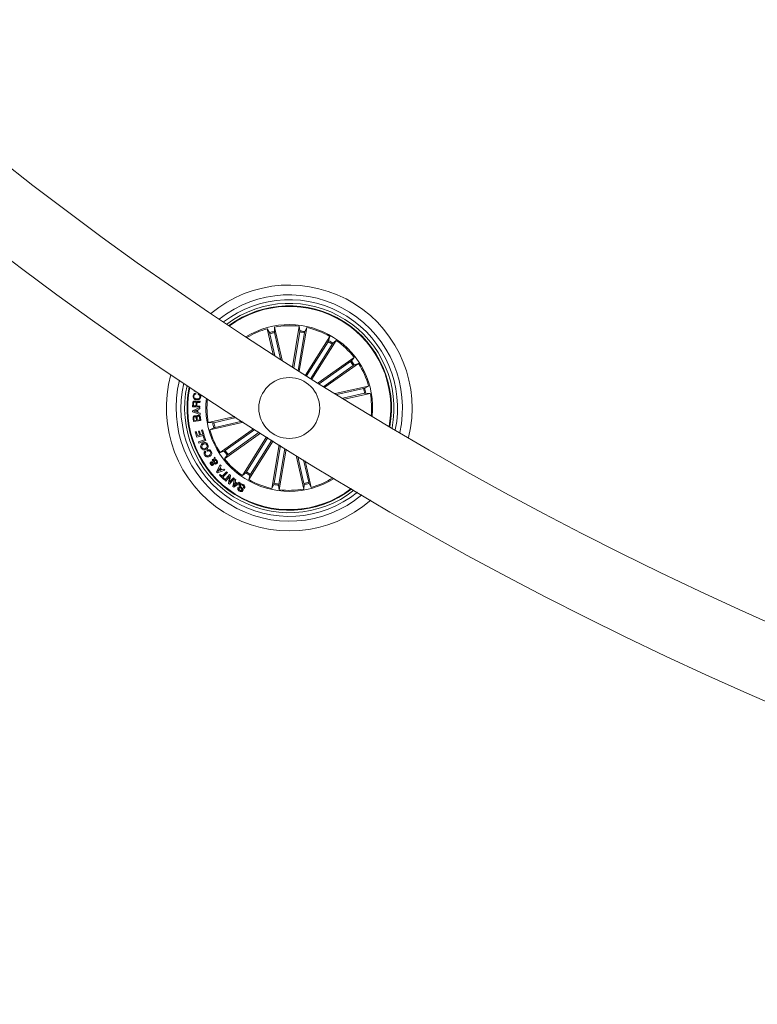
# Model space of a CAD drawing. Extents: x -0.1 to 11.6, y 0 to 5.5.
# Drawn here: x 7.5 to 7.8, y 0.1 to 0.5 of the extents above; entities that cross this region are included whole.
import ezdxf

# ---------------------------------------------------------------- set-up
doc = ezdxf.new("R2010")
doc.units = 0

msp = doc.modelspace()

# ---------------------------------------------------------------- linework, layer by layer
at = {"color": 7, "linetype": 'Continuous', "lineweight": 15}
for p, q in [((7.593881522662439, 0.4009292794441004), (7.593757723815241, 0.3990963174079676)), ((7.597003137118616, 0.3872535897468348), (7.593881522662439, 0.4009292794441004)), ((7.601197158343592, 0.3845773411964197), (7.604023610598841, 0.4012139512275477)), ((7.604023610598841, 0.4012139512275477), (7.604250108248987, 0.3993908835624476)), ((7.60402772331933, 0.3827822877143641), (7.607071196086206, 0.4006962252830286)), ((7.607071196086206, 0.4006962252830286), (7.606255327708521, 0.3990501834129114)), ((7.593287383563318, 0.3896412326072474), (7.590867852217951, 0.4002413226341028)), ((7.590867852217951, 0.4002413226341028), (7.591774736888208, 0.3986437989448328)), ((7.591905330664911, 0.3981689883445521), (7.593949173934259, 0.3892149401878138)), ((7.593846057898798, 0.3986119700645228), (7.596341942794123, 0.3876773787711878)), ((7.604189073092737, 0.3989022446845789), (7.601700936801233, 0.3842571450446863)), ((7.606151615626612, 0.3985688163017054), (7.603523766047754, 0.3831011725639124)), ((7.606562530047693, 0.3811822606300135), (7.616550182349481, 0.3970779849265833)), ((7.616550182349481, 0.3970779849265833), (7.616061781890192, 0.3953070117210169)), ((7.615818356520929, 0.39487893116224), (7.607028221137323, 0.3808891249870081)), ((7.617503916270532, 0.3938198758338709), (7.608713780886927, 0.379830069658639)), ((7.609179948813715, 0.3795377684806605), (7.619167601115503, 0.3954333735679407)), ((7.619167601115503, 0.3954333735679407), (7.617783998496332, 0.3942249489997645)), ((7.611721312053003, 0.3779482318137903), (7.62654045725564, 0.3884632064079065)), ((7.62654045725564, 0.3884632064079065), (7.625411485678949, 0.3870139790748377)), ((7.625022803790369, 0.3867116643165369), (7.612227355487146, 0.3776325656150599)), ((7.626174782759943, 0.3850881530021448), (7.614059781081476, 0.3764918519233484)), ((7.61456683779458, 0.3761769009803553), (7.628329311854639, 0.3859421683524866)), ((7.628329311854639, 0.3859421683524866), (7.626588498599329, 0.3853551818107386)), ((7.618797873503961, 0.3735594226096888), (7.632473503596582, 0.3766810370658655)), ((7.632473503596582, 0.3766810370658655), (7.630875920302667, 0.3757740927909632)), ((7.560760890490808, 0.3745798541282435), (7.560847376830377, 0.3750076962684412)), ((7.561815594680109, 0.374366350290658), (7.560760890490808, 0.3745798541282435)), ((7.561526392943659, 0.3737204743598719), (7.561479007251062, 0.3733361436103602)), ((7.562439059264459, 0.3732175303672571), (7.562486444957056, 0.3736018611167689)), ((7.630401109702387, 0.3756435586189051), (7.619466518409052, 0.3731476737235804)), ((7.630844091422357, 0.3737028313850184), (7.621890043265619, 0.3716589881156702)), ((7.62256131077508, 0.3712478352760096), (7.633161400801935, 0.3736673070167322)), ((7.633161400801935, 0.3736673070167322), (7.631328498370447, 0.3737911654685755)), ((7.56015131378869, 0.3682062102531214), (7.560211872107782, 0.3696218205665369)), ((7.563153838164606, 0.3680781794761439), (7.56015131378869, 0.3682062102531214)), ((7.560525094516077, 0.36959976684797), (7.560480152613916, 0.3685509635185023)), ((7.560480152613916, 0.3685509635185023), (7.561555897242823, 0.3685055447791834)), ((7.561555897242823, 0.3685055447791834), (7.561593448169031, 0.3693857861732264)), ((7.561911677367487, 0.3694848490928431), (7.561869417674341, 0.3684919549201746)), ((7.561869417674341, 0.3684919549201746), (7.563169096953668, 0.3684367610191126)), ((7.563169096953668, 0.3684367610191126), (7.563153838164606, 0.3680781794761439)), ((7.563257133014002, 0.3704980088447352), (7.563237999923029, 0.3700499011253138)), ((7.560169731623926, 0.366533942339303), (7.563138937003412, 0.3678130580161829)), ((7.560184215552606, 0.3661106301521082), (7.560169731623926, 0.366533942339303)), ((7.563234006411829, 0.3650384618018885), (7.560184215552606, 0.3661106301521082)), ((7.561947976596155, 0.3668386412833948), (7.560671364314356, 0.366340227243783)), ((7.560671364314356, 0.366340227243783), (7.561979388243952, 0.3659274054740687)), ((7.561979388243952, 0.3659274054740687), (7.561947976596155, 0.3668386412833948)), ((7.563184057719507, 0.3673195315574427), (7.56227306032876, 0.3669795466636439)), ((7.56227306032876, 0.3669795466636439), (7.562313412673273, 0.3658103419517298)), ((7.562313412673273, 0.3658103419517298), (7.563245152480402, 0.3654829932426233)), ((7.563138937003412, 0.3678130580161829), (7.563184057719507, 0.3673195315574427)), ((7.563245152480402, 0.3654829932426233), (7.563234006411829, 0.3650384618018885)), ((7.577491318232813, 0.3641309214805384), (7.566619609839716, 0.3616493416999598)), ((7.560550545699396, 0.3621414376472254), (7.560429369456568, 0.3632255269264002)), ((7.563519035823145, 0.3624720050071497), (7.560550545699396, 0.3621414376472254)), ((7.560713683612146, 0.3633726311897059), (7.56080833578805, 0.3625208808158655)), ((7.56080833578805, 0.3625208808158655), (7.561797832495966, 0.3626310301994105)), ((7.561797832495966, 0.3626310301994105), (7.561703180320063, 0.3634827805732508)), ((7.561988746173181, 0.3636167718147059), (7.562094842440882, 0.3626644088004847)), ((7.562094842440882, 0.3626644088004847), (7.563183402068415, 0.3627856446479578)), ((7.563183402068415, 0.3627856446479578), (7.563067351825037, 0.3638299180244227)), ((7.563359474189081, 0.3639001322959681), (7.563519035823145, 0.3624720050071497)), ((7.566619609839716, 0.3616493416999598), (7.568452512271204, 0.3615256024574061)), ((7.581134115702906, 0.3617916775916834), (7.567307507045069, 0.358635730860116)), ((7.568936978823938, 0.3616139365409632), (7.578138565070429, 0.3637142850135584)), ((7.569379960543909, 0.3596732093070765), (7.580484425074854, 0.3622078372215052)), ((7.561289345271387, 0.3578400088523646), (7.561690722949304, 0.3579559994910975)), ((7.561903392321863, 0.35571295749891), (7.561289345271387, 0.3578400088523646)), ((7.561690722949304, 0.3579559994910975), (7.562159811503687, 0.356330461618783)), ((7.564863955027857, 0.3565675688956995), (7.561903392321863, 0.35571295749891)), ((7.562159811503687, 0.356330461618783), (7.563012694365778, 0.3565767480109949)), ((7.562574421412744, 0.3580945206855555), (7.562976335532465, 0.3582101536964197)), ((7.563012694365778, 0.3565767480109949), (7.562574421412744, 0.3580945206855555)), ((7.562976335532465, 0.3582101536964197), (7.563414608485498, 0.3566923810218592)), ((7.563414608485498, 0.3566923810218592), (7.564317618853845, 0.3569532109473963)), ((7.563844834811487, 0.358591146585824), (7.564246212489405, 0.3587070180152674)), ((7.564317618853845, 0.3569532109473963), (7.563844834811487, 0.358591146585824)), ((7.564246212489405, 0.3587070180152674), (7.564863955027857, 0.3565675688956995)), ((7.564570938594141, 0.3561398459647913), (7.56494138146142, 0.3562751485084314)), ((7.565118705279627, 0.3546395970557947), (7.564570938594141, 0.3561398459647913)), ((7.56494138146142, 0.3562751485084314), (7.565658067710199, 0.3543114138816614)), ((7.567307507045069, 0.358635730860116), (7.568905149943628, 0.3595425559257288)), ((7.585250829703607, 0.3591658545707483), (7.571451758391657, 0.3493745995734949)), ((7.588071857936182, 0.3573771191810389), (7.573240553386011, 0.346853561518075)), ((7.573606287486353, 0.3502286149238367), (7.585752521998682, 0.3588470889304896)), ((7.574758206851282, 0.3486051036094446), (7.587569152362146, 0.3576952887748499)), ((7.562616919524469, 0.3537268115257044), (7.565118705279627, 0.3546395970557947)), ((7.562785839087763, 0.353263325807931), (7.562616919524469, 0.3537268115257044)), ((7.565658067710199, 0.3543114138816614), (7.562785839087763, 0.353263325807931)), ((7.590601896292963, 0.3557803107475062), (7.580613409526148, 0.3398832751487513)), ((7.582277094371118, 0.3414967728828211), (7.591067587382593, 0.3554871751045008)), ((7.593219315058985, 0.3541358185981531), (7.583230828292169, 0.3382386637901087)), ((7.583962654120722, 0.340437717554452), (7.592753147132196, 0.3544281197761316)), ((7.595755790717401, 0.3525491429542322), (7.592709874160089, 0.3346205426429529)), ((7.593629454619684, 0.3367479516242762), (7.596260463244715, 0.3522343112205286)), ((7.565349256045618, 0.3499327374671717), (7.565584694392481, 0.349514432070138)), ((7.566322242266931, 0.3499720765327234), (7.566083048827448, 0.3503969384406824)), ((7.571451758391657, 0.3493745995734949), (7.573192512042322, 0.349961586115243)), ((7.573240553386011, 0.346853561518075), (7.574369524962702, 0.3483027888511439)), ((7.595591997153559, 0.3364145232414026), (7.598086511142053, 0.3510974122260828)), ((7.598591362483301, 0.3507836533759852), (7.59575740004281, 0.3341028166984339)), ((7.602743481643, 0.3482140971397181), (7.605899487979212, 0.3343874884818812)), ((7.605934952742853, 0.3367047978614588), (7.60340026522378, 0.3478092623924036)), ((7.568417822367945, 0.3459337426399012), (7.568149541861811, 0.3463122321342249)), ((7.568614160067835, 0.3454566670631189), (7.568836127764978, 0.3461440278266688)), ((7.568917488105097, 0.3466019107078333), (7.569188868052759, 0.3474960995887537)), ((7.569265817649164, 0.3462111426566858), (7.568988656050958, 0.3452047778342981)), ((7.569188868052759, 0.3474960995887537), (7.569498037345209, 0.3470372630332728)), ((7.569498037345209, 0.3470372630332728), (7.569339012152948, 0.3465851021980066)), ((7.570026670939722, 0.341464944002511), (7.571513806826868, 0.3443180991386194)), ((7.571910833365717, 0.3438881112312098), (7.571437036044397, 0.3430585337852259)), ((7.571513806826868, 0.3443180991386194), (7.571910833365717, 0.3438881112312098)), ((7.607875739581385, 0.3371477795814295), (7.605775391108789, 0.3463494254325648)), ((7.606431638247766, 0.3459470940803309), (7.608913218028345, 0.3350753260825892)), ((7.570383821971216, 0.3410608245109339), (7.570026670939722, 0.341464944002511)), ((7.573395525462427, 0.3421866370414515), (7.570383821971216, 0.3410608245109339)), ((7.571223949439325, 0.3426862431739588), (7.570592080600061, 0.3416050149177332)), ((7.570592080600061, 0.3416050149177332), (7.571740721709528, 0.3421012831901331)), ((7.571740721709528, 0.3421012831901331), (7.571223949439325, 0.3426862431739588)), ((7.571268474108972, 0.3400469495033045), (7.571547960288324, 0.3403315020774622)), ((7.573033069617548, 0.3383149577354212), (7.571268474108972, 0.3400469495033045)), ((7.571437036044397, 0.3430585337852259), (7.572140549666681, 0.3422626925681849)), ((7.571547960288324, 0.3403315020774622), (7.572259341723719, 0.3396329356406946)), ((7.572140549666681, 0.3422626925681849), (7.573064064032831, 0.3426019622062464)), ((7.572259341723719, 0.3396329356406946), (7.5741031518052, 0.3415111972068567)), ((7.574444924838343, 0.3411764575217981), (7.572601114756861, 0.3392980767463465)), ((7.573064064032831, 0.3426019622062464), (7.573395525462427, 0.3421866370414515)), ((7.573428904063501, 0.3379853440498133), (7.575378631598749, 0.3403011037086268)), ((7.5741031518052, 0.3415111972068567), (7.574444924838343, 0.3411764575217981)), ((7.575378631598749, 0.3403011037086268), (7.575808679110803, 0.3399568272804041)), ((7.575808679110803, 0.3399568272804041), (7.575378929621973, 0.3371972514365931)), ((7.580613409526148, 0.3398832751487513), (7.581997071749964, 0.3410918189262171)), ((7.583230828292169, 0.3382386637901087), (7.583719288356104, 0.3400096369956751)), ((7.572601114756861, 0.3392980767463465), (7.573312496192255, 0.3385995103095789)), ((7.573312496192255, 0.3385995103095789), (7.573033069617548, 0.3383149577354212)), ((7.57379010821084, 0.3376813603614588), (7.573428904063501, 0.3379853440498133)), ((7.575341497905054, 0.3395120574210901), (7.57379010821084, 0.3376813603614588)), ((7.574923550135889, 0.3367276860450525), (7.575341497905054, 0.3395120574210901)), ((7.575324927813806, 0.3363892508720179), (7.574923550135889, 0.3367276860450525)), ((7.577275609023371, 0.3387065602515955), (7.575324927813806, 0.3363892508720179)), ((7.575378929621973, 0.3371972514365931), (7.576914702899256, 0.3390110207771082)), ((7.576644097811975, 0.335441060182931), (7.577448581702509, 0.3385533763145228)), ((7.576914702899256, 0.3390110207771082), (7.577275609023371, 0.3387065602515955)), ((7.579770957476892, 0.3369036389564295), (7.577066694743433, 0.3351410104011316)), ((7.577521656997003, 0.3369235469077845), (7.577142511851587, 0.3356908036445398)), ((7.577142511851587, 0.3356908036445398), (7.578193103320398, 0.3364463521217127)), ((7.577448581702509, 0.3385533763145228), (7.577914511210718, 0.3382375909065027)), ((7.578193103320398, 0.3364463521217127), (7.577521656997003, 0.3369235469077845)), ((7.577914511210718, 0.3382375909065027), (7.577640389449396, 0.3373184872840662)), ((7.577640389449396, 0.3373184872840662), (7.578533326632776, 0.3366833401893397)), ((7.578533326632776, 0.3366833401893397), (7.579356109149256, 0.3372125102256556)), ((7.579356109149256, 0.3372125102256556), (7.579770957476892, 0.3369036389564295)), ((7.592709874160089, 0.3346205426429529), (7.59352568293313, 0.3362664653037806)), ((7.59575740004281, 0.3341028166984339), (7.595530902392664, 0.335925884363534)), ((7.605899487979212, 0.3343874884818812), (7.606023346431055, 0.3362203313087244)), ((7.608913218028345, 0.3350753260825892), (7.608006273753443, 0.3366729689811487)), ((7.577066694743433, 0.3351410104011316), (7.576644097811975, 0.335441060182931)), ((7.578895126826563, 0.3349977208350916), (7.579292749411859, 0.3347585870002527)), ((7.581466650016107, 0.3346609545921106), (7.581065927989282, 0.3349019957755823))]:
    msp.add_line(p, q, dxfattribs=at)
msp.add_circle((7.599890519583095, 0.3676583682846042), 0.01250000000000014, dxfattribs=at)
for centre, radius, start, end in [((8.397921835429468, 1.637755222437264), 1.515, 180.1891127785375, 269.7352660833871), ((8.397921835429468, 1.637755222437264), 1.485000000000001, 180.1929245742759, 269.8070965461893), ((7.599890519583095, 0.3676583682846042), 0.05050000000000002, 346.0604923129512, 129.6553090520451), ((7.599890519583095, 0.3676583682846042), 0.0465000000000003, 347.5197159937069, 128.1960853712731), ((7.599890519583095, 0.3676583682846042), 0.0445000000000003, 348.3590757839386, 127.3567255810598), ((7.599890519583095, 0.3676583682846042), 0.04300000000000013, 349.0457200126017, 126.6700813523807), ((7.599890519583095, 0.3676583682846042), 0.04199444538644224, 57.85790068249377, 126.1791407183758), ((7.599890519583095, 0.3676583682846042), 0.04175000000000009, 57.85790068249502, 126.0558111408808), ((7.599890519583095, 0.3676583682846042), 0.03425000000000011, 354.4209977372884, 121.2948036276988), ((7.599890519583095, 0.3676583682846042), 0.03380918254822833, 82.97812923864046, 100.2376721263499), ((7.599890519583095, 0.3676583682846042), 0.03380918254822874, 60.47812923863652, 77.73767212633764), ((7.599890519583095, 0.3676583682846042), 0.04175000000000009, 349.6599902241163, 57.85790068249502), ((7.599890519583095, 0.3676583682846042), 0.04199444538644248, 349.5366606466146, 57.85790068249393), ((7.599890519583095, 0.3676583682846042), 0.03380918254822853, 105.4781292386506, 120.939708431392), ((7.599890519583095, 0.3676583682846042), 0.03203060331170731, 101.03843609304, 104.6773652719531), ((7.599890519583095, 0.3676583682846042), 0.03153819943520122, 101.0493775485189, 104.6664238164739), ((7.599890519583095, 0.3676583682846042), 0.03153819943520111, 78.54937754851161, 82.16642381647951), ((7.599890519583095, 0.3676583682846042), 0.03203060331170755, 78.5384360930307, 82.17736527195223), ((7.599890519583095, 0.3676583682846042), 0.0315381994352013, 56.0493775485134, 59.6664238164761), ((7.599890519583095, 0.3676583682846042), 0.03203060331170729, 56.03843609304217, 59.67736527194324), ((7.599890519583095, 0.3676583682846042), 0.03380918254822909, 37.97812923864159, 55.23767212634372), ((7.599890519583095, 0.3676583682846042), 0.03153819943520131, 33.54937754850543, 37.1664238164721), ((7.599890519583095, 0.3676583682846042), 0.03203060331170761, 33.53843609304466, 37.17736527194872), ((7.599890519583095, 0.3676583682846042), 0.03380918254822882, 15.47812923863948, 32.73767212634721), ((7.599890519583095, 0.3676583682846042), 0.05049999999999993, 164.2184893128475, 311.4973120521477), ((7.599890519583095, 0.3676583682846042), 0.0465000000000004, 165.8384159660345, 309.8773853989549), ((7.599890519583095, 0.3676583682846042), 0.04450000000000051, 166.7587057454312, 308.9570956195613), ((7.599890519583095, 0.3676583682846042), 0.04300000000000044, 167.5063505112979, 308.2094508536802), ((7.599890519583095, 0.3676583682846042), 0.04199444538644248, 168.0383472990796, 307.677454065907), ((7.599890519583095, 0.3676583682846042), 0.04175000000000081, 168.1716787178768, 307.5441226471066), ((7.599890519583095, 0.3676583682846042), 0.03153819943520162, 11.04937754850891, 14.66642381647869), ((7.599890519583095, 0.3676583682846042), 0.03203060331170785, 11.03843609303914, 14.67736527195177), ((7.599890519583095, 0.3676583682846042), 0.0338091825482292, 354.7760929335913, 10.23767212634271), ((7.599890519583095, 0.3676583682846042), 0.03424999999999975, 173.2448471969944, 237.8579006824934), ((7.599890519583095, 0.3676583682846042), 0.03380918254822873, 173.61870243026, 190.2376721263422), ((7.599890519583095, 0.3676583682846042), 0.03203060331170712, 191.0384360930418, 194.6773652719506), ((7.599890519583095, 0.3676583682846042), 0.03153819943520126, 191.0493775485116, 194.6664238164779), ((7.599890519583095, 0.3676583682846042), 0.03380918254822864, 195.4781292386413, 212.7376721263496), ((7.599890519583095, 0.3676583682846042), 0.03203060331170727, 213.538436093044, 217.177365271948), ((7.599890519583095, 0.3676583682846042), 0.03153819943520122, 213.5493775485054, 217.1664238164721), ((7.599890519583095, 0.3676583682846042), 0.03380918254822902, 217.978129238641, 235.2376721263437), ((7.599890519583095, 0.3676583682846042), 0.03203060331170796, 236.0384360930431, 239.6773652719621), ((7.599890519583095, 0.3676583682846042), 0.03153819943520153, 236.0493775485139, 239.6664238164761), ((7.599890519583095, 0.3676583682846042), 0.0342500000000002, 237.8579006824938, 302.4709541679869), ((7.599890519583095, 0.3676583682846042), 0.03380918254822925, 240.4781292386369, 257.7376721263378), ((7.599890519583095, 0.3676583682846042), 0.03203060331170766, 258.5384360930307, 262.1773652719523), ((7.599890519583095, 0.3676583682846042), 0.03153819943520163, 258.5493775485117, 262.1664238164796), ((7.599890519583095, 0.3676583682846042), 0.03153819943520189, 281.0493775485187, 284.6664238164736), ((7.599890519583095, 0.3676583682846042), 0.03203060331170791, 281.0384360930398, 284.677365271953), ((7.599890519583095, 0.3676583682846042), 0.03380918254822968, 285.4781292386533, 302.0970989347256), ((7.599890519583095, 0.3676583682846042), 0.03380918254822948, 262.9781292386406, 280.2376721263495)]:
    msp.add_arc(centre, radius, start, end, dxfattribs=at)
for points, knots in [([(7.591905330664911, 0.3981689883445521), (7.591892560345013, 0.3982236644622512), (7.591867024495269, 0.3983329961890556), (7.591829351670906, 0.3984776921006636), (7.591797672890191, 0.3985868547616258), (7.591781432671365, 0.398631088891114), (7.59177549677305, 0.3986423565180326), (7.591774736888208, 0.3986437989448328)], [0, 0, 0, 0, 0.2412108979631118, 0.482331319563075, 0.723403066539076, 0.9645914057549597, 1, 1, 1, 1]), ([(7.593757723815241, 0.3990963174079676), (7.593758294224511, 0.3990809557555943), (7.593759434908986, 0.3990502360609485), (7.593777335527118, 0.3989409572217566), (7.593804845429855, 0.3987991561929745), (7.593830189403644, 0.3986820916179505), (7.593844286569219, 0.3986197974218557), (7.593846057898798, 0.3986119700645228)], [0, 0, 0, 0, 0.2414932022566043, 0.4829296518708837, 0.7242448616617798, 0.9653509614146925, 1, 1, 1, 1]), ([(7.604189073092737, 0.3989022446845789), (7.604198187159891, 0.3989576456050452), (7.604216415352351, 0.3990684477995368), (7.604237057603182, 0.3992165976319599), (7.604249441504475, 0.3993295839266375), (7.604251442502612, 0.3993767845181546), (7.604250259618293, 0.3993892840447648), (7.604250108248987, 0.3993908835624476)], [0, 0, 0, 0, 0.241193504264591, 0.4823885477924196, 0.7234759716296312, 0.9646142540428785, 1, 1, 1, 1]), ([(7.606255327708521, 0.3990501834129114), (7.60624998507323, 0.3990357765476711), (7.60623929952747, 0.3990069620750996), (7.606213944384745, 0.3988990771728878), (7.606185182313322, 0.3987575638993492), (7.606163632572798, 0.3986397400179298), (7.606152962297681, 0.3985767643206364), (7.606151615626612, 0.3985688163017054)], [0, 0, 0, 0, 0.2414722609955556, 0.4829569601232711, 0.7242514090994814, 0.9651984001034886, 1, 1, 1, 1]), ([(7.615818356520929, 0.39487893116224), (7.615848000581149, 0.3949266322642968), (7.615907277199408, 0.3950220159598912), (7.615982928551187, 0.3951511528123843), (7.616037707593829, 0.3952503751009226), (7.616057740380608, 0.3952938931830632), (7.616061323949065, 0.3953055252670206), (7.616061781890192, 0.3953070117210169)], [0, 0, 0, 0, 0.2412677055811302, 0.4824417968205021, 0.7234314785521505, 0.9646575466927432, 1, 1, 1, 1]), ([(7.617783998496332, 0.3942249489997645), (7.617773556827597, 0.3942136851007954), (7.617752672552609, 0.3941911562915417), (7.617687929680169, 0.3941011969686725), (7.617607117131836, 0.3939814291506716), (7.61754229305161, 0.393880688948129), (7.617508205281876, 0.3938266723428425), (7.617503916270532, 0.3938198758338709)], [0, 0, 0, 0, 0.2414443492467414, 0.482910376197545, 0.7242743456762412, 0.9653074851029059, 1, 1, 1, 1]), ([(7.625022803790369, 0.3867116643165369), (7.625068417491701, 0.3867443721256274), (7.625159658249242, 0.3868097973200593), (7.625279042449659, 0.3868999685324814), (7.625367579340871, 0.3869710279935061), (7.625402727468195, 0.3870031255626243), (7.625410492694424, 0.3870127485301635), (7.625411485678949, 0.3870139790748377)], [0, 0, 0, 0, 0.2411404581845412, 0.4823515179147736, 0.7234362515204683, 0.964634189340536, 1, 1, 1, 1]), ([(7.626588498599329, 0.3853551818107386), (7.626574543951886, 0.3853487715101318), (7.626546631334133, 0.3853359493824966), (7.626452340556352, 0.3852776174914387), (7.626332027398302, 0.3851977865092211), (7.626233420364581, 0.3851297828097051), (7.626181336571374, 0.3850928058850576), (7.626174782759943, 0.3850881530021448)], [0, 0, 0, 0, 0.2414686980750323, 0.4829948947203226, 0.7242385362283249, 0.9653003646166172, 1, 1, 1, 1]), ([(7.561775182730951, 0.3710017873023768), (7.561554672335443, 0.3710471344127404), (7.561114383044536, 0.3711376782032891), (7.560610117535997, 0.3715434987362274), (7.560356542585009, 0.3720805373180918), (7.56037472405826, 0.3724342758858024), (7.560383831507959, 0.372611470339181)], [0, 0, 0, 0, 0.2804261954551284, 0.5599221318113089, 0.7795565301156718, 1, 1, 1, 1]), ([(7.560383831507959, 0.372611470339181), (7.560416696575242, 0.3727727721250256), (7.560482345563837, 0.373094977432241), (7.560767843902948, 0.3734686895939374), (7.56113962860918, 0.3736865798432492), (7.561397394854577, 0.3737091694708612), (7.561526392943659, 0.3737204743598719)], [0, 0, 0, 0, 0.2802530237839573, 0.5598140848513853, 0.7797107149981808, 1, 1, 1, 1]), ([(7.560682212359705, 0.3725714160178919), (7.560677775136565, 0.3723970320028682), (7.56066891784921, 0.3720489383236574), (7.561096089821586, 0.3715498244874302), (7.561528764207122, 0.3714506902333339), (7.561793421752252, 0.3713900519584437)], [0, 0, 0, 0, 0.2804871057043087, 0.5598895551397762, 1, 1, 1, 1]), ([(7.561479007251062, 0.3733361436103602), (7.561365947289755, 0.3733204332187023), (7.561140191475157, 0.373289063030481), (7.560883306633752, 0.3730865664026579), (7.56073090566063, 0.3728345196837841), (7.560698451438991, 0.3726591603525842), (7.560682212359705, 0.3725714160178919)], [0, 0, 0, 0, 0.2800211799296899, 0.559140555620698, 0.7794076974734333, 1, 1, 1, 1]), ([(7.563494597918787, 0.3721775485252161), (7.563447146218817, 0.3719588256512081), (7.563352466257765, 0.3715224098179357), (7.562843989548877, 0.3711169889669259), (7.562293944479347, 0.3709675208681729), (7.561948215321973, 0.3709903577590188), (7.561775182730951, 0.3710017873023768)], [0, 0, 0, 0, 0.2797621141440031, 0.5582068940706094, 0.7788887509557549, 1, 1, 1, 1]), ([(7.561793421752252, 0.3713900519584437), (7.561967489384056, 0.3713789962096845), (7.562314881752012, 0.3713569318965151), (7.562791338453604, 0.3715066546983126), (7.56311816255494, 0.3718418925321663), (7.563172539041386, 0.3721127301881877), (7.563199793345728, 0.3722484780524988)], [0, 0, 0, 0, 0.2809986095802914, 0.560797957431099, 0.7798653992332684, 0.9999999999999999, 0.9999999999999999, 0.9999999999999999, 0.9999999999999999]), ([(7.563199793345728, 0.3722484780524988), (7.563204245714569, 0.3723792934872661), (7.563213135579399, 0.372640487375425), (7.563016181858284, 0.3729620866033754), (7.562740237279836, 0.3731589932687642), (7.562539540351121, 0.3731980008167399), (7.562439059264459, 0.3732175303672571)], [0, 0, 0, 0, 0.2800196139171093, 0.5591038385515599, 0.7792605712244113, 1, 1, 1, 1]), ([(7.562486444957056, 0.3736018611167689), (7.562661054277054, 0.3735477926434916), (7.563009461058169, 0.3734399070922736), (7.56337313840238, 0.3730578789005152), (7.563522619613689, 0.3726058161000507), (7.563503947334208, 0.3723204396488144), (7.563494597918787, 0.3721775485252161)], [0, 0, 0, 0, 0.2802848758070595, 0.55926654649472, 0.7793199189853781, 1, 1, 1, 1]), ([(7.630401109702387, 0.3756435586189051), (7.6304557817116, 0.3756563615055262), (7.630565096531921, 0.3756819604412618), (7.630709847175563, 0.375719500369514), (7.63081889781709, 0.3757512795836631), (7.630863391591401, 0.3757675772482285), (7.630874499280235, 0.37577335378979), (7.630875920302667, 0.3757740927909632)], [0, 0, 0, 0, 0.2412274102473429, 0.4823259906870352, 0.7234106641849454, 0.964615533039989, 1, 1, 1, 1]), ([(7.631328498370447, 0.3737911654685755), (7.631313140461952, 0.3737905951506102), (7.631282424867646, 0.3737894545229521), (7.6311730769802, 0.3737715497781506), (7.631031287295354, 0.3737440724823289), (7.630914180371899, 0.3737188825239199), (7.630851918470494, 0.3737046238649677), (7.630844091422357, 0.3737028313850184)], [0, 0, 0, 0, 0.2414791170249623, 0.4829547323307581, 0.7242419564160366, 0.9653339935152863, 0.9999999999999999, 0.9999999999999999, 0.9999999999999999, 0.9999999999999999]), ([(7.560211872107782, 0.3696218205665369), (7.56022492583396, 0.3697489975093573), (7.560250962703417, 0.3700026637360052), (7.560443024553745, 0.3703158555226098), (7.560732192032884, 0.3704923562259816), (7.560933454561688, 0.3704993000667196), (7.561034237391748, 0.3705027772163172)], [0, 0, 0, 0, 0.2807906145597816, 0.5600629649802373, 0.7797001771741717, 1, 1, 1, 1]), ([(7.561076437480249, 0.370141930696847), (7.560993705452073, 0.3701381655765745), (7.560828657862555, 0.370130654289361), (7.560632295246688, 0.369988386232154), (7.560542482684365, 0.3697926632322366), (7.560530897289691, 0.3696641401639083), (7.560525094516077, 0.36959976684797)], [0, 0, 0, 0, 0.2800677565218914, 0.5587256727886888, 0.7789790420494926, 1, 1, 1, 1]), ([(7.561034237391748, 0.3705027772163172), (7.561127260713828, 0.3704930748969479), (7.561313032339495, 0.3704736989425923), (7.561549196745982, 0.3703495134587689), (7.56170536742307, 0.370160676134387), (7.561748594958583, 0.3700201270588908), (7.561770235545435, 0.3699497653220911)], [0, 0, 0, 0, 0.2803879247798396, 0.5599468977137696, 0.7797004323792799, 1, 1, 1, 1]), ([(7.561593448169031, 0.3693857861732264), (7.561591664163426, 0.3695657534702699), (7.561589431679902, 0.3697909624158582), (7.561445840106597, 0.3700161077760038), (7.561297782123017, 0.3701183539731465), (7.561164943486215, 0.3701325034000211), (7.561076437480249, 0.370141930696847)], [0, 0, 0, 0, 0.498916131143522, 0.6243377417841001, 0.7497086174591829, 1, 1, 1, 1]), ([(7.561770235545435, 0.3699497653220911), (7.561786140045353, 0.3700013334927315), (7.561817908802237, 0.3701043393517915), (7.561918861983298, 0.3702368660246433), (7.56206558228406, 0.3703112476830634), (7.562378710331142, 0.3703932645025256), (7.562650220815822, 0.3703897981714031), (7.56286743784646, 0.3703870249961634)], [0, 0, 0, 0, 0.1249715118269292, 0.2496268099862495, 0.3743281099418564, 0.4994425711991681, 1, 1, 1, 1]), ([(7.562483464724817, 0.3699703885291834), (7.56240551449137, 0.369960877865803), (7.562250358909562, 0.36994194742205), (7.562036405631954, 0.369855310900383), (7.56193166289243, 0.3696698709047608), (7.561918349044742, 0.3695466140860253), (7.561911677367487, 0.3694848490928431)], [0, 0, 0, 0, 0.2811991518398166, 0.5597111909051621, 0.7793677009441957, 1, 1, 1, 1]), ([(7.563237999923029, 0.3700499011253138), (7.563170835463534, 0.3700258662842559), (7.563035644708162, 0.3699774881934959), (7.562778250615803, 0.3699919201284958), (7.562595268767705, 0.3699785548625334), (7.562483464724817, 0.3699703885291834)], [0, 0, 0, 0, 0.2774880651985683, 0.5585367829654966, 0.9999999999999999, 0.9999999999999999, 0.9999999999999999, 0.9999999999999999]), ([(7.56286743784646, 0.3703870249961634), (7.562943857602175, 0.3703956128308059), (7.563080256329197, 0.3704109409315377), (7.563203110170814, 0.370471415988658), (7.563257133014002, 0.3704980088447352)], [0, 0, 0, 0, 0.5602673673421773, 0.9999999999999999, 0.9999999999999999, 0.9999999999999999, 0.9999999999999999]), ([(7.560429369456568, 0.3632255269264002), (7.560387960548365, 0.363493501259609), (7.560336141143051, 0.3638288462660766), (7.560522235796196, 0.3641773829483208), (7.560707031938687, 0.364367237230959), (7.560899863360913, 0.3644159869340013), (7.561027978904047, 0.3644483758186121)], [0, 0, 0, 0, 0.4997789152607243, 0.6254269263924065, 0.7511368623296482, 1, 1, 1, 1]), ([(7.561130022055902, 0.3641095830177088), (7.561048657243315, 0.3640954465771236), (7.560926551340582, 0.364074231720422), (7.560796841916225, 0.3639684914622441), (7.56068644472354, 0.3637464544886599), (7.560701582981476, 0.3635386988196858), (7.560713683612146, 0.3633726311897059)], [0, 0, 0, 0, 0.2501324987998225, 0.3753791547344968, 0.5007149315293263, 1, 1, 1, 1]), ([(7.561027978904047, 0.3644483758186121), (7.561107925460032, 0.3644511548049278), (7.561267719212122, 0.3644567093237532), (7.561542605211013, 0.3643487656427835), (7.561666347431622, 0.3641815983402532), (7.561741804129877, 0.3640796614860315)], [0, 0, 0, 0, 0.2809356604118492, 0.5615221658102805, 1, 1, 1, 1]), ([(7.561703180320063, 0.3634827805732508), (7.561677999666454, 0.3636476823696464), (7.561646477829679, 0.3638541109868152), (7.561479993921363, 0.364034075694696), (7.561335458384757, 0.3641135937926601), (7.56121211513344, 0.3641111857374453), (7.561130022055902, 0.3641095830177088)], [0, 0, 0, 0, 0.4989550294573362, 0.624605668413962, 0.7501502867425212, 1, 1, 1, 1]), ([(7.561741804129877, 0.3640796614860315), (7.561759065919954, 0.3641716123606438), (7.561793525632691, 0.3643551738980344), (7.562024366192627, 0.3646171205016708), (7.562260983656767, 0.3646700048811988), (7.562405442244806, 0.3647022916053553)], [0, 0, 0, 0, 0.2810571241113091, 0.5610743564270602, 1, 1, 1, 1]), ([(7.562436973101892, 0.3643553925727625), (7.562355233340622, 0.3643397243916526), (7.562232461786845, 0.3643161910841135), (7.562104382446972, 0.3642084791149811), (7.561976972193673, 0.363995464296468), (7.5619835180221, 0.3637849274928344), (7.561988746173181, 0.3636167718147059)], [0, 0, 0, 0, 0.2502955362930285, 0.3759390952932483, 0.5015627538166701, 1, 1, 1, 1]), ([(7.562405442244806, 0.3647022916053553), (7.562537112329561, 0.364701093480801), (7.56280047011283, 0.3646986970714172), (7.56311960747966, 0.364491403107551), (7.563307321736612, 0.3642050993624251), (7.563342072144263, 0.3640018926219506), (7.563359474189081, 0.3639001322959681)], [0, 0, 0, 0, 0.279515495788123, 0.5590683829785541, 0.7791936183870364, 1, 1, 1, 1]), ([(7.563067351825037, 0.3638299180244227), (7.563051570283289, 0.3639159779981478), (7.563020089193412, 0.3640876508174662), (7.562854081187435, 0.3642787191355952), (7.562642280863297, 0.3643653503511795), (7.562505495887091, 0.3643587160453228), (7.562436973101892, 0.3643553925727625)], [0, 0, 0, 0, 0.2804173881283871, 0.5593778561821948, 0.7792692051837018, 1, 1, 1, 1]), ([(7.568452512271204, 0.3615256024574061), (7.568467866023393, 0.361526173308202), (7.568498576691848, 0.3615273151274367), (7.568607991124178, 0.3615452132137422), (7.568749730643059, 0.3615726901007834), (7.568866842935403, 0.3615979178744757), (7.568929131876541, 0.3616121443396247), (7.568936978823938, 0.3616139365409632)], [0, 0, 0, 0, 0.2414633655620065, 0.4829764924760095, 0.7241763736382084, 0.9652526845233734, 1, 1, 1, 1]), ([(7.569379960543909, 0.3596732093070765), (7.569325291861599, 0.3596604027970587), (7.569215967229365, 0.3596347927596684), (7.569071155059287, 0.3595973035186573), (7.568962168007271, 0.3595653798220715), (7.568917490517986, 0.3595494470940581), (7.568906549649579, 0.3595433375432586), (7.568905149943628, 0.3595425559257288)], [0, 0, 0, 0, 0.2412097114950469, 0.4823632449848765, 0.7234302302030251, 0.9646174019596251, 1, 1, 1, 1]), ([(7.563617681510248, 0.3512784911369105), (7.563539117526755, 0.3514971408560159), (7.563382374140797, 0.3519333699750247), (7.563572859251746, 0.3525752750806861), (7.563940903613865, 0.3530440187474086), (7.564257132379719, 0.3532190484485094), (7.564415310866632, 0.3533065987800379)], [0, 0, 0, 0, 0.280007032061001, 0.5586433927836564, 0.77923222720861, 1, 1, 1, 1]), ([(7.564627622611322, 0.3528388215278406), (7.564487232166538, 0.3527605426037779), (7.564206758800349, 0.3526041562245892), (7.563935655063499, 0.3522302327595996), (7.563867489668564, 0.3518086795739199), (7.563956192581355, 0.3515710274441277), (7.56400064135293, 0.3514519406532068)], [0, 0, 0, 0, 0.2804236431616744, 0.5602330220862723, 0.7796340466271205, 1, 1, 1, 1]), ([(7.564415310866632, 0.3533065987800379), (7.564633590305686, 0.3533793364698896), (7.565069866190736, 0.3535247175472529), (7.565722452214384, 0.3534045245580986), (7.566211826067796, 0.3530500769204066), (7.566381689092918, 0.3527310274340367), (7.566466783530512, 0.3525711966727991)], [0, 0, 0, 0, 0.2799904579802918, 0.5596179163094627, 0.7793865632788837, 1, 1, 1, 1]), ([(7.566084360129633, 0.3523973895286341), (7.566003557725804, 0.3525396113991137), (7.565842306858098, 0.3528234321634214), (7.565396293991267, 0.3529829039248673), (7.564982197106286, 0.3529735159025842), (7.564745872083545, 0.3528837416756572), (7.564627622611322, 0.3528388215278406)], [0, 0, 0, 0, 0.2796841787590417, 0.5581432525945984, 0.7789090356250936, 1, 1, 1, 1]), ([(7.565438007361688, 0.3510528279517908), (7.565576184063911, 0.3511281966142841), (7.56585210593094, 0.3512786985566327), (7.566126061706381, 0.3516358523756979), (7.566211135311431, 0.3520460966226322), (7.566126663398887, 0.352280167544218), (7.566084360129633, 0.3523973895286341)], [0, 0, 0, 0, 0.2806207575883949, 0.5603651130802946, 0.7798322255740221, 0.9999999999999999, 0.9999999999999999, 0.9999999999999999, 0.9999999999999999]), ([(7.566466783530512, 0.3525711966727991), (7.566542485106492, 0.3523549514807298), (7.566693587665707, 0.3519233197541523), (7.566490905381141, 0.3512940884745328), (7.566119655024419, 0.3508401280861912), (7.565806786836344, 0.3506701897311926), (7.565650259501734, 0.3505851699088831)], [0, 0, 0, 0, 0.2798581989752855, 0.558605148459264, 0.7791710303060647, 1, 1, 1, 1]), ([(7.565650259501734, 0.3505851699088831), (7.565435812256549, 0.3505115833376005), (7.565007317664122, 0.3503645474181516), (7.564363659112939, 0.3504705589689943), (7.563871768948058, 0.3508075914261797), (7.563702468580043, 0.3511213554398998), (7.563617681510248, 0.3512784911369105)], [0, 0, 0, 0, 0.280116698717687, 0.5597110400805544, 0.7794995296533885, 1, 1, 1, 1]), ([(7.56400064135293, 0.3514519406532068), (7.56408206392403, 0.3513148502904562), (7.564244769195948, 0.3510409050631571), (7.564814260729843, 0.3508509996253677), (7.565201417847572, 0.3509762736856095), (7.565438007361688, 0.3510528279517908)], [0, 0, 0, 0, 0.280355456741716, 0.5602293099316535, 1, 1, 1, 1]), ([(7.565091942794123, 0.3482897950385828), (7.565018930585762, 0.3484455770863955), (7.56487308872617, 0.3487567516700638), (7.564866659508237, 0.3492487832005819), (7.565042927395194, 0.3496656070428825), (7.565247073233405, 0.3498436301050409), (7.565349256045618, 0.3499327374671717)], [0, 0, 0, 0, 0.2803057530882521, 0.5599106395199941, 0.7797184165980505, 1, 1, 1, 1]), ([(7.567178105361261, 0.3478086663459559), (7.566972314892222, 0.3477139940015972), (7.566561382319417, 0.3475249475884015), (7.565910356481918, 0.3475565823958968), (7.565386678105551, 0.3478436046667097), (7.565190299884602, 0.3481408953815999), (7.565091942794123, 0.3482897950385828)], [0, 0, 0, 0, 0.2803692809623063, 0.5598552280060427, 0.7795511185153128, 1, 1, 1, 1]), ([(7.565584694392481, 0.349514432070138), (7.565509107857832, 0.3494383520285895), (7.565358293264278, 0.3492865527617921), (7.565262189981848, 0.3488971578497742), (7.565372487381307, 0.3486414687239039), (7.565439855105677, 0.3484852982734461)], [0, 0, 0, 0, 0.2811300350438526, 0.5609267861264019, 1, 1, 1, 1]), ([(7.565439855105677, 0.3484852982734461), (7.565532983722573, 0.3483542854533281), (7.565718941943327, 0.3480926804629911), (7.566308568459601, 0.3479531679410899), (7.56668424277056, 0.3481181837653162), (7.566913997180261, 0.3482191039298792)], [0, 0, 0, 0, 0.2804059609161594, 0.5599116073567726, 1, 1, 1, 1]), ([(7.566083048827448, 0.3503969384406824), (7.566266851063499, 0.3504627488898224), (7.566633492569689, 0.3505940249978634), (7.567190024923246, 0.3504978973960933), (7.567601016298664, 0.3501982367733349), (7.567765033896062, 0.349940782357451), (7.567847167498865, 0.3498118592475672)], [0, 0, 0, 0, 0.2803203559539494, 0.5591720739610955, 0.7792506026612255, 1, 1, 1, 1]), ([(7.567481075770655, 0.3496479464744349), (7.567409377346973, 0.349754284865214), (7.567266278217499, 0.349966520091141), (7.566926838538802, 0.3501192678918335), (7.566592908673226, 0.3501031860000046), (7.566412570367714, 0.3500158310175818), (7.566322242266931, 0.3499720765327234)], [0, 0, 0, 0, 0.280190196004979, 0.5592169405173737, 0.7792199692869001, 1, 1, 1, 1]), ([(7.566913997180261, 0.3482191039298792), (7.567051317698581, 0.3483068607628192), (7.56732527963656, 0.3484819404400783), (7.567594324294202, 0.348864455976579), (7.567644857540341, 0.3492975963219029), (7.56753574616253, 0.349530999514081), (7.567481075770655, 0.3496479464744349)], [0, 0, 0, 0, 0.2809837384067632, 0.5605779126998334, 0.7798270154635725, 0.9999999999999999, 0.9999999999999999, 0.9999999999999999, 0.9999999999999999]), ([(7.567847167498865, 0.3498118592475672), (7.567941036746856, 0.3496054737890288), (7.568128276754788, 0.3491937988718883), (7.56797275434111, 0.3485545331032407), (7.567621956123201, 0.3480935997852805), (7.567326161837752, 0.3479037123494289), (7.567178105361261, 0.3478086663459559)], [0, 0, 0, 0, 0.2799099559141428, 0.5583334636289922, 0.7789288219047289, 1, 1, 1, 1]), ([(7.573192512042322, 0.349961586115243), (7.573206468155018, 0.3499679949168799), (7.573234383703618, 0.3499808140462166), (7.573328660420241, 0.3500391733197228), (7.573449058936671, 0.3501189207930979), (7.573547571730341, 0.3501870664345175), (7.57359971321328, 0.3502239628315644), (7.573606287486353, 0.3502286149238367)], [0, 0, 0, 0, 0.241453750380082, 0.4829649957710741, 0.7242545123725324, 0.9652325550732427, 1, 1, 1, 1]), ([(7.574758206851282, 0.3486051036094446), (7.574712588352224, 0.3485723982263815), (7.574621349332528, 0.3485069860109311), (7.574502044814448, 0.348416784889479), (7.574413435111165, 0.3483457432873491), (7.574378468487435, 0.3483136391943615), (7.574370539204192, 0.3483040193356031), (7.574369524962702, 0.3483027888511439)], [0, 0, 0, 0, 0.2411522252847998, 0.482315137151487, 0.7234116351382089, 0.9646213428634093, 1, 1, 1, 1]), ([(7.567622279174127, 0.3444340897773523), (7.56756645925331, 0.3445263270541359), (7.567454961815297, 0.3447105662988745), (7.567413486737319, 0.3450130987805613), (7.567484485960147, 0.3452909566085411), (7.56761267674629, 0.3454038673123287), (7.567676817424097, 0.345460362551095)], [0, 0, 0, 0, 0.2807176125409423, 0.5607190793509668, 0.780204359146503, 1, 1, 1, 1]), ([(7.568547522074976, 0.3442166520332117), (7.568458502614543, 0.3441697108150157), (7.568280356083999, 0.3440757716345333), (7.567991765208074, 0.3441180864007753), (7.567769157402278, 0.3442501876438664), (7.567671266305393, 0.3443727543564004), (7.567622279174127, 0.3444340897773523)], [0, 0, 0, 0, 0.2791328346840268, 0.5586030943310526, 0.7791140477137124, 1, 1, 1, 1]), ([(7.567676817424097, 0.345460362551095), (7.567757866998999, 0.345505160544449), (7.567920153821131, 0.3455948602620582), (7.568258633276269, 0.3455908473434048), (7.568479301840096, 0.3455075642535101), (7.568614160067835, 0.3454566670631189)], [0, 0, 0, 0, 0.2795217244626565, 0.5596906886270276, 1, 1, 1, 1]), ([(7.567947780139246, 0.3450837804054041), (7.567917353732877, 0.3450531470947107), (7.567856332152626, 0.344991710558193), (7.567839234753801, 0.3448678116846251), (7.567862931817597, 0.3447595751789683), (7.567898828208495, 0.3447025736442386), (7.567916785723963, 0.3446740580772181)], [0, 0, 0, 0, 0.2784579048992008, 0.5584603445040832, 0.7791155326251644, 1, 1, 1, 1]), ([(7.567916785723963, 0.3446740580772181), (7.567943155965093, 0.3446437152736701), (7.567995821893032, 0.3445831154521413), (7.568103499963893, 0.3445362090857236), (7.568209181987338, 0.3445518647158936), (7.568262688918946, 0.3445854628693086), (7.568289493567743, 0.3446022940849085)], [0, 0, 0, 0, 0.2802891944672324, 0.5597859516905707, 0.7794718815150825, 1, 1, 1, 1]), ([(7.568510567195215, 0.3450766278480311), (7.56840593868257, 0.3451076726961615), (7.568260341201988, 0.3451508736512308), (7.568060342191171, 0.3451490618600088), (7.56798529861403, 0.3451055396090217), (7.567947780139246, 0.3450837804054041)], [0, 0, 0, 0, 0.5608327303760269, 0.7804357581371195, 0.9999999999999999, 0.9999999999999999, 0.9999999999999999, 0.9999999999999999]), ([(7.568149541861811, 0.3463122321342249), (7.568226751561763, 0.3463670633853981), (7.568353833702343, 0.3464573120558621), (7.568559005627161, 0.3465300185108271), (7.568737860655727, 0.3465675007499707), (7.568857610066924, 0.3465904402962829), (7.568917488105097, 0.3466019107078333)], [0, 0, 0, 0, 0.3400395125953555, 0.55968290456557, 0.7798291985064411, 1, 1, 1, 1]), ([(7.568289493567743, 0.3446022940849085), (7.568326104177384, 0.344636955770242), (7.568399511008703, 0.344706454872072), (7.568446955272815, 0.344881996305987), (7.568486427999073, 0.3450027698542373), (7.568510567195215, 0.3450766278480311)], [0, 0, 0, 0, 0.2787591254395291, 0.558931530874351, 1, 1, 1, 1]), ([(7.568836127764978, 0.3461440278266688), (7.568754781042127, 0.3461110832086041), (7.568609574923283, 0.3460522761668718), (7.568476393492755, 0.3459699488953527), (7.568417822367945, 0.3459337426399012)], [0, 0, 0, 0, 0.5602155302414722, 1, 1, 1, 1]), ([(7.568888043410578, 0.3448718262885828), (7.568865717967793, 0.3447886192860397), (7.568828956671307, 0.3446516098067525), (7.56877371476342, 0.3444615087701939), (7.568681941900433, 0.3443173449273393), (7.568592399441467, 0.344250269335542), (7.568547522074976, 0.3442166520332117)], [0, 0, 0, 0, 0.3405635559236596, 0.5607753438431115, 0.7798670475874299, 1, 1, 1, 1]), ([(7.57005897665719, 0.3448234273170252), (7.569957706356558, 0.3447626266504438), (7.569755466881656, 0.3446412061075455), (7.569322400792412, 0.3446622095415348), (7.569052995142879, 0.344792222149251), (7.568888043410578, 0.3448718262885828)], [0, 0, 0, 0, 0.2799934049611017, 0.5591542519029205, 1, 1, 1, 1]), ([(7.568988656050958, 0.3452047778342981), (7.569138538862784, 0.3451437320331054), (7.569347392518676, 0.3450586679847172), (7.569634197478262, 0.3451052187207386), (7.569740605158795, 0.3451707777590221), (7.569793855197229, 0.3452035857414026)], [0, 0, 0, 0, 0.5594166003884459, 0.7795170156430486, 1, 1, 1, 1]), ([(7.569893514163294, 0.3458965493415613), (7.569849958327108, 0.3459490628833093), (7.569762866355443, 0.3460540662143865), (7.569545964510592, 0.3461745958750635), (7.569372025778318, 0.3461972871907237), (7.569265817649164, 0.3462111426566858)], [0, 0, 0, 0, 0.2803527371804148, 0.5605786679146715, 1, 1, 1, 1]), ([(7.569339012152948, 0.3465851021980066), (7.569435035126514, 0.3465863227091051), (7.569627831431927, 0.3465887732688158), (7.569936700350791, 0.3464199350535759), (7.570099261264016, 0.3462358163622978), (7.570198511130609, 0.3461234046195765)], [0, 0, 0, 0, 0.2787285989540224, 0.5596352841540327, 1, 1, 1, 1]), ([(7.569793855197229, 0.3452035857414026), (7.56984920241187, 0.3452526476339779), (7.569959874215851, 0.3453507513632195), (7.569999998152593, 0.3455590047589565), (7.569979809819312, 0.3457468901246044), (7.569922268914734, 0.3458466810888163), (7.569893514163294, 0.3458965493415613)], [0, 0, 0, 0, 0.2793664297801332, 0.5586186579449915, 0.7794297660435158, 1, 1, 1, 1]), ([(7.570198511130609, 0.3461234046195765), (7.570274986385396, 0.3460070049126296), (7.57042700049514, 0.3457756307528141), (7.570455698447756, 0.345372217237089), (7.57029992559465, 0.3450432002098305), (7.570139233364113, 0.3448966305808936), (7.57005897665719, 0.3448234273170252)], [0, 0, 0, 0, 0.281165687305228, 0.5588886465034097, 0.7796897553774875, 1, 1, 1, 1]), ([(7.581997071749964, 0.3410918189262171), (7.582007512025523, 0.3411030825698314), (7.58202839351399, 0.3411256108683451), (7.58209314282136, 0.3412155539316339), (7.582173857686211, 0.3413352779596677), (7.582238861411451, 0.3414358823903738), (7.582272826428589, 0.3414899756815286), (7.582277094371118, 0.3414967728828211)], [0, 0, 0, 0, 0.2414834864976191, 0.4829886542131774, 0.724229982698043, 0.9653475638476228, 1, 1, 1, 1]), ([(7.583962654120722, 0.340437717554452), (7.583933037897207, 0.3403900495522505), (7.583873789149134, 0.3402946873109896), (7.583798033087685, 0.3401656888309796), (7.583743407870838, 0.34006610232582), (7.583723324001721, 0.3400231224476231), (7.583719746048939, 0.3400111664150982), (7.583719288356104, 0.3400096369956751)], [0, 0, 0, 0, 0.24110462838973, 0.4823419627419364, 0.7234294221265402, 0.9646210051011413, 1, 1, 1, 1]), ([(7.580390249736109, 0.3339296056007166), (7.580414742538618, 0.3339791726182755), (7.580451526057583, 0.3340536128269891), (7.580445040298752, 0.3341650301512535), (7.580378365747105, 0.3343163616676934), (7.580110292278402, 0.3345615540930664), (7.579725684042369, 0.3349300465490694), (7.579341216316475, 0.3353465294250482), (7.579282371288325, 0.3357997008556692), (7.579374900859829, 0.3359994104833062), (7.57942119742135, 0.3360993338798304)], [0, 0, 0, 0, 0.06227220513130626, 0.0935209777673127, 0.1248252244901907, 0.2502605636217008, 0.5013751488079078, 0.7507375069734921, 0.8752831537271202, 1, 1, 1, 1]), ([(7.57942119742135, 0.3360993338798304), (7.579484694174408, 0.3361863128318108), (7.579611604002633, 0.3363601561123124), (7.579918462961228, 0.3364875762873831), (7.580387245121027, 0.3365002465896092), (7.5807162054363, 0.3363485046489876), (7.580946778304376, 0.3362421466087122)], [0, 0, 0, 0, 0.1868297507553625, 0.3734132916928058, 0.5608166464365689, 0.9999999999999999, 0.9999999999999999, 0.9999999999999999, 0.9999999999999999]), ([(7.579835986144342, 0.3358817769264002), (7.579811348705004, 0.3358327265359984), (7.579762189286821, 0.3357348556241719), (7.579787758852927, 0.3355072489621529), (7.580070488549648, 0.3352297978112739), (7.580449149229462, 0.3348638022039738), (7.580848661850734, 0.3344734331480739), (7.580949437005767, 0.3340272717886963), (7.580858662217803, 0.3338266758638957), (7.58081326390008, 0.3337263537620325)], [0, 0, 0, 0, 0.06254450896831515, 0.1247959103319631, 0.2495536605649343, 0.5009835542409197, 0.75095288663735, 0.8754464733014402, 0.9999999999999999, 0.9999999999999999, 0.9999999999999999, 0.9999999999999999]), ([(7.580724035746851, 0.3359219504569788), (7.580572681329169, 0.3359988032082883), (7.580383268278563, 0.3360949808705831), (7.580130110079647, 0.3361021723516044), (7.580008244476073, 0.3360638102292031), (7.579906620927556, 0.3359859940101417), (7.579859548294689, 0.3359165413651448), (7.579835986144342, 0.3358817769264002)], [0, 0, 0, 0, 0.498807849483275, 0.6242349438313323, 0.7493452108883288, 0.8745350438098313, 1, 1, 1, 1]), ([(7.581065927989282, 0.3349019957755823), (7.581119165064063, 0.3350059377000951), (7.581225126993598, 0.3352128214729406), (7.581112981503178, 0.3356392544986155), (7.580871798490971, 0.3358145526261067), (7.580724035746851, 0.3359219504569788)], [0, 0, 0, 0, 0.2811469172185035, 0.5595887822041428, 1, 1, 1, 1]), ([(7.580946778304376, 0.3362421466087122), (7.581091519819022, 0.3361408487133373), (7.581380398195233, 0.335938676091307), (7.581649822397804, 0.3355042910782613), (7.58166011438426, 0.3350320933128197), (7.581531264963569, 0.3347849107974268), (7.581466650016107, 0.3346609545921106)], [0, 0, 0, 0, 0.2807192169680468, 0.5602657383815135, 0.7794836324462902, 1, 1, 1, 1]), ([(7.59352568293313, 0.3362664653037806), (7.593531029397422, 0.3362808632555927), (7.593541724926649, 0.3363096661628004), (7.593567023843473, 0.3364176953520071), (7.593595938220727, 0.3365591168072717), (7.59361742969595, 0.3366769913962697), (7.59362810776933, 0.3367400037310935), (7.593629454619684, 0.3367479516242762)], [0, 0, 0, 0, 0.2414381183022, 0.4829936792351159, 0.7241256333488177, 0.9652033208357856, 1, 1, 1, 1]), ([(7.595591997153559, 0.3364145232414026), (7.595582881267301, 0.3363591257110263), (7.595564649436579, 0.3362483302967307), (7.595544034290992, 0.3361001283427312), (7.595531545615824, 0.3359873244343534), (7.595529567648139, 0.3359396193100492), (7.59553075111371, 0.335927441072104), (7.595530902392664, 0.335925884363534)], [0, 0, 0, 0, 0.2411844858193461, 0.4823705108443754, 0.723455155905652, 0.9646500806996557, 1, 1, 1, 1]), ([(7.606023346431055, 0.3362203313087244), (7.606022741955154, 0.3362356846320784), (7.606021532905924, 0.3362663937537009), (7.606003780133289, 0.3363758241356996), (7.605976164716349, 0.3365175915993168), (7.605951004685391, 0.3366347091071153), (7.605936745312544, 0.3366969708351322), (7.605934952742853, 0.3367047978614588)], [0, 0, 0, 0, 0.2414666860427435, 0.4829722959128089, 0.7242587423656525, 0.9653361037051856, 1, 1, 1, 1]), ([(7.607875739581385, 0.3371477795814295), (7.607888508806564, 0.3370931067888145), (7.607914042467296, 0.3369837817109298), (7.607951731703604, 0.3368390359501214), (7.60798335082502, 0.3367300533916628), (7.60799975777682, 0.3366853148926845), (7.608005535053035, 0.3366743686071088), (7.608006273753443, 0.3366729689811487)], [0, 0, 0, 0, 0.2412054487092629, 0.4823204230993506, 0.7233867239650964, 0.9646313702151083, 1, 1, 1, 1]), ([(7.57939222956399, 0.3335393143867273), (7.579258142649746, 0.3336325885544129), (7.578990554449472, 0.3338187295123172), (7.578738742536228, 0.3342168701042363), (7.578718602329229, 0.3346530977849627), (7.578836186134861, 0.334882652834561), (7.578895126826563, 0.3349977208350916)], [0, 0, 0, 0, 0.2807866966109233, 0.5603470496840293, 0.7796171941786818, 1, 1, 1, 1]), ([(7.579292749411859, 0.3347585870002527), (7.579256268541126, 0.3346641445143108), (7.579183639339089, 0.33447612042779), (7.579272908632714, 0.3341048960464397), (7.579486931333161, 0.3339519231949373), (7.579617892749109, 0.3338583184455652)], [0, 0, 0, 0, 0.2814367219402805, 0.5603080226987985, 1, 1, 1, 1]), ([(7.58081326390008, 0.3337263537620325), (7.580755181296166, 0.3336436113991157), (7.58063918447645, 0.3334783665529324), (7.580363934544533, 0.333332619011002), (7.579920860388125, 0.3332969309925238), (7.579610047881243, 0.3334394421495324), (7.57939222956399, 0.3335393143867273)], [0, 0, 0, 0, 0.1873008236951064, 0.37405864070993, 0.5613384578587164, 1, 1, 1, 1]), ([(7.579617892749109, 0.3338583184455652), (7.579752052371287, 0.3337909322713175), (7.579919984794923, 0.3337065825736998), (7.580142785057387, 0.33371717701701), (7.58028056933848, 0.3337783532785048), (7.580346417456166, 0.3338691596662295), (7.580390249736109, 0.3339296056007166)], [0, 0, 0, 0, 0.4990998969729547, 0.6247412894515619, 0.7502063015428402, 1, 1, 1, 1])]:
    msp.add_open_spline(points, degree=3, knots=knots, dxfattribs=at)

doc.saveas('drawing.dxf')
